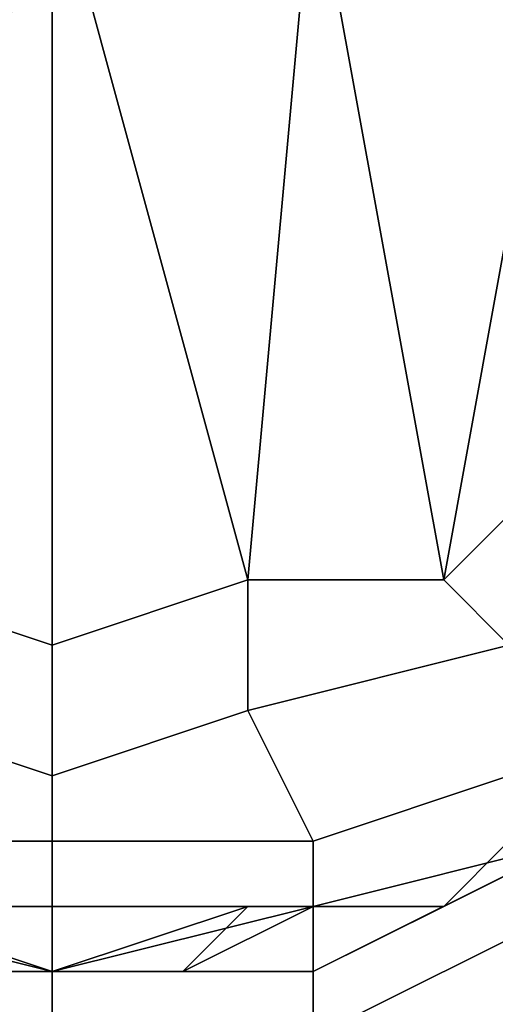
# Model space of a CAD drawing. Extents: x -0.078 to 0.111, y -0.139 to 0.128.
# Drawn here: x 0 to 0.001, y -0.136 to -0.135 of the extents above; entities that cross this region are included whole.
import ezdxf

# ---------------------------------------------------------------- set-up
doc = ezdxf.new("R2010")
doc.units = 0
doc.layers.add('CHROME_1', color=7, linetype='CONTINUOUS')

msp = doc.modelspace()

# ---------------------------------------------------------------- linework, layer by layer
at = {"layer": 'CHROME_1'}
for points in [[(-0.0005, -0.1345, 0.0254), (0, -0.1345, 0.0254), (0, -0.138, 0.0254), (-0.0009, -0.138, 0.0254)], [(-0.0004, -0.1345, -0.0829), (-0.0003, -0.1356, -0.0829), (0, -0.1345, -0.0829)], [(0, -0.1357, -0.0829), (0, -0.1345, -0.0829), (-0.0003, -0.1356, -0.0829)], [(0, -0.1345, -0.0829), (0, -0.1357, -0.0829), (0.0003, -0.1356, -0.0829)], [(0, -0.1345, -0.0829), (0.0003, -0.1356, -0.0829), (0.0004, -0.1345, -0.0829)], [(0, -0.1345, 0.0254), (0.0007, -0.1345, 0.0254), (0.0009, -0.138, 0.0254), (0, -0.138, 0.0254)], [(0.0003, -0.1356, -0.0829), (0.0006, -0.1356, -0.0829), (0.0004, -0.1345, -0.0829)], [(0.0008, -0.1345, -0.0829), (0.0004, -0.1345, -0.0829), (0.0006, -0.1356, -0.0829)], [(0.0008, -0.1354, -0.0829), (0.0008, -0.1345, -0.0829), (0.0006, -0.1356, -0.0829)], [(0.0007, -0.1357, -0.0828), (0.001, -0.1356, -0.0828), (0.0008, -0.1354, -0.0829), (0.0006, -0.1356, -0.0829)], [(-0.0003, -0.1358, -0.0828), (0, -0.1359, -0.0828), (0, -0.1357, -0.0829), (-0.0003, -0.1356, -0.0829)], [(0, -0.1359, -0.0828), (0.0003, -0.1358, -0.0828), (0.0003, -0.1356, -0.0829), (0, -0.1357, -0.0829)], [(0.0003, -0.1358, -0.0828), (0.0007, -0.1357, -0.0828), (0.0006, -0.1356, -0.0829), (0.0003, -0.1356, -0.0829)], [(0.0007, -0.1357, -0.0828), (0.0003, -0.1358, -0.0828), (0.0004, -0.136, -0.0827), (0.0007, -0.1359, -0.0827)], [(0, -0.1359, -0.0828), (-0.0003, -0.1358, -0.0828), (-0.0004, -0.136, -0.0827), (0, -0.136, -0.0827)], [(0.0003, -0.1358, -0.0828), (0, -0.1359, -0.0828), (0, -0.136, -0.0827), (0.0004, -0.136, -0.0827)], [(0.0007, -0.1359, -0.0827), (0.0004, -0.136, -0.0827), (0.0004, -0.1361, -0.0826), (0.0008, -0.136, -0.0826)], [(0, -0.136, -0.0827), (-0.0004, -0.136, -0.0827), (-0.0004, -0.1361, -0.0826), (0, -0.1361, -0.0826)], [(0.0004, -0.136, -0.0827), (0, -0.136, -0.0827), (0, -0.1361, -0.0826), (0.0004, -0.1361, -0.0826)], [(0.0004, -0.1362, -0.0244), (0.0004, -0.1363, -0.0243), (0.0008, -0.1361, -0.0243), (0.0008, -0.136, -0.0244)], [(0.0006, -0.1361, -0.0246), (0.0004, -0.1362, -0.0244), (0.0008, -0.136, -0.0244)], [(0.0006, -0.1361, -0.0801), (0.0004, -0.1361, -0.0777), (0.0008, -0.136, -0.0777)], [(0.0008, -0.136, -0.0777), (0.0004, -0.1361, -0.0777), (0.0004, -0.1361, -0.0754), (0.0008, -0.136, -0.0754)], [(0.0008, -0.136, -0.0754), (0.0004, -0.1361, -0.0754), (0.0004, -0.1361, -0.0731), (0.0008, -0.136, -0.0731)], [(0.0008, -0.136, -0.0731), (0.0004, -0.1361, -0.0731), (0.0004, -0.1361, -0.0708), (0.0008, -0.136, -0.0708)], [(0.0008, -0.136, -0.0708), (0.0004, -0.1361, -0.0708), (0.0004, -0.1361, -0.0685), (0.0008, -0.136, -0.0685)], [(0.0008, -0.136, -0.0685), (0.0004, -0.1361, -0.0685), (0.0004, -0.1361, -0.0662), (0.0008, -0.136, -0.0662)], [(0.0008, -0.136, -0.0662), (0.0004, -0.1361, -0.0662), (0.0004, -0.1361, -0.0639), (0.0008, -0.136, -0.0639)], [(0.0008, -0.136, -0.0639), (0.0004, -0.1361, -0.0639), (0.0004, -0.1361, -0.0615), (0.0008, -0.136, -0.0615)], [(0.0008, -0.136, -0.0615), (0.0004, -0.1361, -0.0615), (0.0004, -0.1361, -0.0592), (0.0008, -0.136, -0.0592)], [(0.0008, -0.136, -0.0592), (0.0004, -0.1361, -0.0592), (0.0004, -0.1361, -0.0569), (0.0008, -0.136, -0.0569)], [(0.0008, -0.136, -0.0569), (0.0004, -0.1361, -0.0569), (0.0004, -0.1361, -0.0546), (0.0008, -0.136, -0.0546)], [(0.0008, -0.136, -0.0546), (0.0004, -0.1361, -0.0546), (0.0004, -0.1361, -0.0523), (0.0008, -0.136, -0.0523)], [(0.0008, -0.136, -0.0523), (0.0004, -0.1361, -0.0523), (0.0004, -0.1361, -0.05), (0.0008, -0.136, -0.05)], [(0.0008, -0.136, -0.05), (0.0004, -0.1361, -0.05), (0.0004, -0.1361, -0.0476), (0.0008, -0.136, -0.0476)], [(0.0008, -0.136, -0.0476), (0.0004, -0.1361, -0.0476), (0.0004, -0.1361, -0.0453), (0.0008, -0.136, -0.0453)], [(0.0008, -0.136, -0.0453), (0.0004, -0.1361, -0.0453), (0.0004, -0.1361, -0.043), (0.0008, -0.136, -0.043)], [(0.0008, -0.136, -0.043), (0.0004, -0.1361, -0.043), (0.0004, -0.1361, -0.0407), (0.0008, -0.136, -0.0407)], [(0.0008, -0.136, -0.0407), (0.0004, -0.1361, -0.0407), (0.0004, -0.1361, -0.0384), (0.0008, -0.136, -0.0384)], [(0.0008, -0.136, -0.0384), (0.0004, -0.1361, -0.0384), (0.0004, -0.1361, -0.0361), (0.0008, -0.136, -0.0361)], [(0.0008, -0.136, -0.0361), (0.0004, -0.1361, -0.0361), (0.0004, -0.1361, -0.0338), (0.0008, -0.136, -0.0338)], [(0.0008, -0.136, -0.0338), (0.0004, -0.1361, -0.0338), (0.0004, -0.1361, -0.0314), (0.0008, -0.136, -0.0314)], [(0.0008, -0.136, -0.0314), (0.0004, -0.1361, -0.0314), (0.0004, -0.1361, -0.0291), (0.0008, -0.136, -0.0291)], [(0.0006, -0.1361, -0.0268), (0.0008, -0.136, -0.0291), (0.0004, -0.1361, -0.0291)], [(0.0006, -0.1361, -0.0824), (0.0008, -0.136, -0.0824), (0.0008, -0.136, -0.0826), (0.0004, -0.1361, -0.0826)], [(0.0008, -0.136, -0.0244), (0.0008, -0.136, -0.0246), (0.0006, -0.1361, -0.0246)], [(0.0008, -0.136, -0.0812), (0.0006, -0.1361, -0.0812), (0.0006, -0.1361, -0.0801), (0.0008, -0.136, -0.0801)], [(0.0008, -0.136, -0.0777), (0.0008, -0.136, -0.0801), (0.0006, -0.1361, -0.0801)], [(0.0006, -0.1361, -0.0268), (0.0008, -0.136, -0.0268), (0.0008, -0.136, -0.0291)], [(0.0007, -0.136, -0.0257), (0.0006, -0.1361, -0.0257), (0.0006, -0.1361, -0.0251), (0.0007, -0.136, -0.0251)], [(0.0006, -0.1361, -0.0268), (0.0006, -0.1361, -0.0257), (0.0007, -0.136, -0.0257)], [(0.0007, -0.136, -0.0257), (0.0008, -0.136, -0.0268), (0.0006, -0.1361, -0.0268)], [(0.0006, -0.1361, -0.0812), (0.0008, -0.136, -0.0812), (0.0008, -0.136, -0.0824), (0.0006, -0.1361, -0.0824)], [(0.0007, -0.136, -0.0251), (0.0006, -0.1361, -0.0251), (0.0006, -0.1361, -0.0246)], [(0.0007, -0.136, -0.0251), (0.0006, -0.1361, -0.0246), (0.0008, -0.136, -0.0246)], [(-0.0002, -0.1362, -0.0801), (-0.0004, -0.1361, -0.0777), (0, -0.1362, -0.0777)], [(0, -0.1362, -0.0777), (-0.0004, -0.1361, -0.0777), (-0.0004, -0.1361, -0.0754), (0, -0.1362, -0.0754)], [(0, -0.1362, -0.0754), (-0.0004, -0.1361, -0.0754), (-0.0004, -0.1361, -0.0731), (0, -0.1362, -0.0731)], [(0, -0.1362, -0.0731), (-0.0004, -0.1361, -0.0731), (-0.0004, -0.1361, -0.0708), (0, -0.1362, -0.0708)], [(0, -0.1362, -0.0708), (-0.0004, -0.1361, -0.0708), (-0.0004, -0.1361, -0.0685), (0, -0.1362, -0.0685)], [(0, -0.1362, -0.0685), (-0.0004, -0.1361, -0.0685), (-0.0004, -0.1361, -0.0662), (0, -0.1362, -0.0662)], [(0, -0.1362, -0.0662), (-0.0004, -0.1361, -0.0662), (-0.0004, -0.1361, -0.0639), (0, -0.1362, -0.0639)], [(0, -0.1362, -0.0639), (-0.0004, -0.1361, -0.0639), (-0.0004, -0.1361, -0.0615), (0, -0.1362, -0.0615)], [(0, -0.1362, -0.0615), (-0.0004, -0.1361, -0.0615), (-0.0004, -0.1361, -0.0592), (0, -0.1362, -0.0592)], [(0, -0.1362, -0.0592), (-0.0004, -0.1361, -0.0592), (-0.0004, -0.1361, -0.0569), (0, -0.1362, -0.0569)], [(0, -0.1362, -0.0569), (-0.0004, -0.1361, -0.0569), (-0.0004, -0.1361, -0.0546), (0, -0.1362, -0.0546)], [(0, -0.1362, -0.0546), (-0.0004, -0.1361, -0.0546), (-0.0004, -0.1361, -0.0523), (0, -0.1362, -0.0523)], [(0, -0.1362, -0.0523), (-0.0004, -0.1361, -0.0523), (-0.0004, -0.1361, -0.05), (0, -0.1362, -0.05)], [(0, -0.1362, -0.05), (-0.0004, -0.1361, -0.05), (-0.0004, -0.1361, -0.0476), (0, -0.1362, -0.0476)], [(0, -0.1362, -0.0476), (-0.0004, -0.1361, -0.0476), (-0.0004, -0.1361, -0.0453), (0, -0.1362, -0.0453)], [(0, -0.1362, -0.0453), (-0.0004, -0.1361, -0.0453), (-0.0004, -0.1361, -0.043), (0, -0.1362, -0.043)], [(0, -0.1362, -0.043), (-0.0004, -0.1361, -0.043), (-0.0004, -0.1361, -0.0407), (0, -0.1362, -0.0407)], [(0, -0.1362, -0.0407), (-0.0004, -0.1361, -0.0407), (-0.0004, -0.1361, -0.0384), (0, -0.1362, -0.0384)], [(0, -0.1362, -0.0384), (-0.0004, -0.1361, -0.0384), (-0.0004, -0.1361, -0.0361), (0, -0.1362, -0.0361)], [(0, -0.1362, -0.0361), (-0.0004, -0.1361, -0.0361), (-0.0004, -0.1361, -0.0338), (0, -0.1362, -0.0338)], [(0, -0.1362, -0.0338), (-0.0004, -0.1361, -0.0338), (-0.0004, -0.1361, -0.0314), (0, -0.1362, -0.0314)], [(0, -0.1362, -0.0314), (-0.0004, -0.1361, -0.0314), (-0.0004, -0.1361, -0.0291), (0, -0.1362, -0.0291)], [(-0.0002, -0.1362, -0.0268), (0, -0.1362, -0.0291), (-0.0004, -0.1361, -0.0291)], [(-0.0003, -0.1361, -0.0824), (0, -0.1362, -0.0824), (0, -0.1361, -0.0826), (-0.0004, -0.1361, -0.0826)], [(-0.0002, -0.1362, -0.0812), (0, -0.1362, -0.0812), (0, -0.1362, -0.0824), (-0.0003, -0.1361, -0.0824)], [(0.0002, -0.1362, -0.0801), (0, -0.1362, -0.0777), (0.0004, -0.1361, -0.0777)], [(0.0004, -0.1361, -0.0777), (0, -0.1362, -0.0777), (0, -0.1362, -0.0754), (0.0004, -0.1361, -0.0754)], [(0.0004, -0.1361, -0.0754), (0, -0.1362, -0.0754), (0, -0.1362, -0.0731), (0.0004, -0.1361, -0.0731)], [(0.0004, -0.1361, -0.0731), (0, -0.1362, -0.0731), (0, -0.1362, -0.0708), (0.0004, -0.1361, -0.0708)], [(0.0004, -0.1361, -0.0708), (0, -0.1362, -0.0708), (0, -0.1362, -0.0685), (0.0004, -0.1361, -0.0685)], [(0.0004, -0.1361, -0.0685), (0, -0.1362, -0.0685), (0, -0.1362, -0.0662), (0.0004, -0.1361, -0.0662)], [(0.0004, -0.1361, -0.0662), (0, -0.1362, -0.0662), (0, -0.1362, -0.0639), (0.0004, -0.1361, -0.0639)], [(0.0004, -0.1361, -0.0639), (0, -0.1362, -0.0639), (0, -0.1362, -0.0615), (0.0004, -0.1361, -0.0615)], [(0.0004, -0.1361, -0.0615), (0, -0.1362, -0.0615), (0, -0.1362, -0.0592), (0.0004, -0.1361, -0.0592)], [(0.0004, -0.1361, -0.0592), (0, -0.1362, -0.0592), (0, -0.1362, -0.0569), (0.0004, -0.1361, -0.0569)], [(0.0004, -0.1361, -0.0569), (0, -0.1362, -0.0569), (0, -0.1362, -0.0546), (0.0004, -0.1361, -0.0546)], [(0.0004, -0.1361, -0.0546), (0, -0.1362, -0.0546), (0, -0.1362, -0.0523), (0.0004, -0.1361, -0.0523)], [(0.0004, -0.1361, -0.0523), (0, -0.1362, -0.0523), (0, -0.1362, -0.05), (0.0004, -0.1361, -0.05)], [(0.0004, -0.1361, -0.05), (0, -0.1362, -0.05), (0, -0.1362, -0.0476), (0.0004, -0.1361, -0.0476)], [(0.0004, -0.1361, -0.0476), (0, -0.1362, -0.0476), (0, -0.1362, -0.0453), (0.0004, -0.1361, -0.0453)], [(0.0004, -0.1361, -0.0453), (0, -0.1362, -0.0453), (0, -0.1362, -0.043), (0.0004, -0.1361, -0.043)], [(0.0004, -0.1361, -0.043), (0, -0.1362, -0.043), (0, -0.1362, -0.0407), (0.0004, -0.1361, -0.0407)], [(0.0004, -0.1361, -0.0407), (0, -0.1362, -0.0407), (0, -0.1362, -0.0384), (0.0004, -0.1361, -0.0384)], [(0.0004, -0.1361, -0.0384), (0, -0.1362, -0.0384), (0, -0.1362, -0.0361), (0.0004, -0.1361, -0.0361)], [(0.0004, -0.1361, -0.0361), (0, -0.1362, -0.0361), (0, -0.1362, -0.0338), (0.0004, -0.1361, -0.0338)], [(0.0004, -0.1361, -0.0338), (0, -0.1362, -0.0338), (0, -0.1362, -0.0314), (0.0004, -0.1361, -0.0314)], [(0.0004, -0.1361, -0.0314), (0, -0.1362, -0.0314), (0, -0.1362, -0.0291), (0.0004, -0.1361, -0.0291)], [(0.0002, -0.1362, -0.0268), (0.0004, -0.1361, -0.0291), (0, -0.1362, -0.0291)], [(0.0003, -0.1361, -0.0824), (0, -0.1362, -0.0824), (0, -0.1362, -0.0812), (0.0002, -0.1362, -0.0812)], [(0.0004, -0.1361, -0.0826), (0, -0.1361, -0.0826), (0, -0.1362, -0.0824), (0.0003, -0.1361, -0.0824)], [(0.0004, -0.1361, -0.0246), (0.0002, -0.1362, -0.0246), (0.0004, -0.1362, -0.0244)], [(0.0004, -0.1361, -0.0812), (0.0002, -0.1362, -0.0812), (0.0002, -0.1362, -0.0801), (0.0004, -0.1361, -0.0801)], [(0.0004, -0.1361, -0.0777), (0.0004, -0.1361, -0.0801), (0.0002, -0.1362, -0.0801)], [(0.0002, -0.1362, -0.0268), (0.0004, -0.1361, -0.0268), (0.0004, -0.1361, -0.0291)], [(0.0003, -0.1361, -0.0257), (0.0002, -0.1362, -0.0257), (0.0002, -0.1362, -0.0251), (0.0003, -0.1361, -0.0251)], [(0.0002, -0.1362, -0.0268), (0.0002, -0.1362, -0.0257), (0.0003, -0.1361, -0.0257)], [(0.0003, -0.1361, -0.0257), (0.0004, -0.1361, -0.0268), (0.0002, -0.1362, -0.0268)], [(0.0002, -0.1362, -0.0812), (0.0004, -0.1361, -0.0812), (0.0003, -0.1361, -0.0824)], [(0.0003, -0.1361, -0.0251), (0.0002, -0.1362, -0.0251), (0.0002, -0.1362, -0.0246)], [(0.0003, -0.1361, -0.0251), (0.0002, -0.1362, -0.0246), (0.0004, -0.1361, -0.0246)], [(0.0004, -0.1361, -0.0257), (0.0003, -0.1361, -0.0257), (0.0003, -0.1361, -0.0251), (0.0004, -0.1361, -0.0251)], [(0.0003, -0.1361, -0.0257), (0.0004, -0.1361, -0.0257), (0.0004, -0.1361, -0.0268)], [(0.0004, -0.1361, -0.0812), (0.0006, -0.1361, -0.0812), (0.0006, -0.1361, -0.0824), (0.0003, -0.1361, -0.0824)], [(0.0004, -0.1361, -0.0251), (0.0003, -0.1361, -0.0251), (0.0004, -0.1361, -0.0246)], [(0.0003, -0.1361, -0.0824), (0.0006, -0.1361, -0.0824), (0.0004, -0.1361, -0.0826)], [(0.0004, -0.1363, -0.0243), (0.0004, -0.1364, -0.0242), (0.0009, -0.1363, -0.0241), (0.0008, -0.1361, -0.0243)], [(0.0004, -0.1362, -0.0244), (0.0006, -0.1361, -0.0246), (0.0004, -0.1361, -0.0246)], [(0.0006, -0.1361, -0.0812), (0.0004, -0.1361, -0.0812), (0.0004, -0.1361, -0.0801), (0.0006, -0.1361, -0.0801)], [(0.0006, -0.1361, -0.0801), (0.0004, -0.1361, -0.0801), (0.0004, -0.1361, -0.0777)], [(0.0004, -0.1361, -0.0291), (0.0004, -0.1361, -0.0268), (0.0006, -0.1361, -0.0268)], [(0.0005, -0.1361, -0.0257), (0.0004, -0.1361, -0.0257), (0.0004, -0.1361, -0.0251), (0.0005, -0.1361, -0.0251)], [(0.0004, -0.1361, -0.0268), (0.0004, -0.1361, -0.0257), (0.0005, -0.1361, -0.0257)], [(0.0005, -0.1361, -0.0257), (0.0006, -0.1361, -0.0268), (0.0004, -0.1361, -0.0268)], [(0.0005, -0.1361, -0.0251), (0.0004, -0.1361, -0.0251), (0.0004, -0.1361, -0.0246)], [(0.0006, -0.1361, -0.0246), (0.0005, -0.1361, -0.0251), (0.0004, -0.1361, -0.0246)], [(0.0006, -0.1361, -0.0257), (0.0005, -0.1361, -0.0257), (0.0005, -0.1361, -0.0251), (0.0006, -0.1361, -0.0251)], [(0.0005, -0.1361, -0.0257), (0.0006, -0.1361, -0.0257), (0.0006, -0.1361, -0.0268)], [(0.0006, -0.1361, -0.0251), (0.0005, -0.1361, -0.0251), (0.0006, -0.1361, -0.0246)], [(-0.0004, -0.1362, -0.0244), (-0.0004, -0.1363, -0.0243), (0, -0.1363, -0.0243), (0, -0.1362, -0.0244)], [(0, -0.1362, -0.0244), (-0.0002, -0.1362, -0.0246), (-0.0004, -0.1362, -0.0244)], [(-0.0002, -0.1362, -0.0246), (0, -0.1362, -0.0244), (0, -0.1362, -0.0246)], [(0, -0.1362, -0.0812), (-0.0002, -0.1362, -0.0812), (-0.0002, -0.1362, -0.0801), (0, -0.1362, -0.0801)], [(0, -0.1362, -0.0777), (0, -0.1362, -0.0801), (-0.0002, -0.1362, -0.0801)], [(-0.0002, -0.1362, -0.0268), (0, -0.1362, -0.0268), (0, -0.1362, -0.0291)], [(-0.0001, -0.1362, -0.0257), (0, -0.1362, -0.0268), (-0.0002, -0.1362, -0.0268)], [(-0.0001, -0.1362, -0.0251), (-0.0002, -0.1362, -0.0246), (0, -0.1362, -0.0246)], [(0, -0.1362, -0.0257), (-0.0001, -0.1362, -0.0257), (-0.0001, -0.1362, -0.0251), (0, -0.1362, -0.0251)], [(-0.0001, -0.1362, -0.0257), (0, -0.1362, -0.0257), (0, -0.1362, -0.0268)], [(0, -0.1362, -0.0251), (-0.0001, -0.1362, -0.0251), (0, -0.1362, -0.0246)], [(0, -0.1362, -0.0244), (0, -0.1363, -0.0243), (0.0004, -0.1363, -0.0243), (0.0004, -0.1362, -0.0244)], [(0, -0.1362, -0.0244), (0.0004, -0.1362, -0.0244), (0.0002, -0.1362, -0.0246)], [(0, -0.1362, -0.0244), (0.0002, -0.1362, -0.0246), (0, -0.1362, -0.0246)], [(0.0002, -0.1362, -0.0812), (0, -0.1362, -0.0812), (0, -0.1362, -0.0801), (0.0002, -0.1362, -0.0801)], [(0.0002, -0.1362, -0.0801), (0, -0.1362, -0.0801), (0, -0.1362, -0.0777)], [(0, -0.1362, -0.0291), (0, -0.1362, -0.0268), (0.0002, -0.1362, -0.0268)], [(0.0001, -0.1362, -0.0257), (0, -0.1362, -0.0257), (0, -0.1362, -0.0251), (0.0001, -0.1362, -0.0251)], [(0, -0.1362, -0.0268), (0, -0.1362, -0.0257), (0.0001, -0.1362, -0.0257)], [(0.0001, -0.1362, -0.0257), (0.0002, -0.1362, -0.0268), (0, -0.1362, -0.0268)], [(0.0002, -0.1362, -0.0246), (0.0001, -0.1362, -0.0251), (0, -0.1362, -0.0246)], [(0, -0.1362, -0.0246), (0.0001, -0.1362, -0.0251), (0, -0.1362, -0.0251)], [(0.0002, -0.1362, -0.0257), (0.0001, -0.1362, -0.0257), (0.0001, -0.1362, -0.0251), (0.0002, -0.1362, -0.0251)], [(0.0001, -0.1362, -0.0257), (0.0002, -0.1362, -0.0257), (0.0002, -0.1362, -0.0268)], [(0.0002, -0.1362, -0.0251), (0.0001, -0.1362, -0.0251), (0.0002, -0.1362, -0.0246)]]:
    msp.add_3dface(points, dxfattribs=at)

doc.saveas('drawing.dxf')
